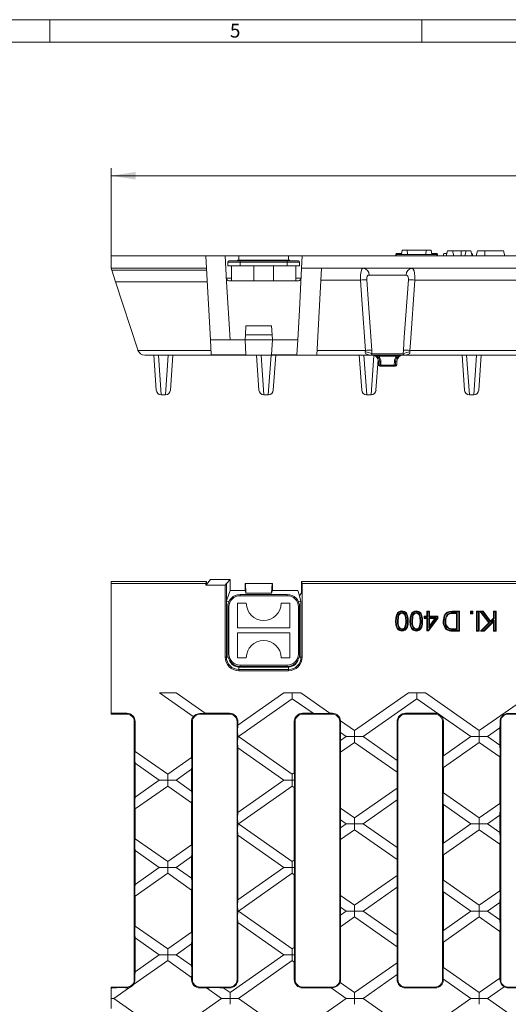
# Model space of a CAD drawing. Units: millimetres. Extents: x 21 to 1239, y 21 to 870.
# Drawn here: x 618 to 815, y 473 to 870 of the extents above; entities that cross this region are included whole.
import ezdxf

# ---------------------------------------------------------------- set-up
doc = ezdxf.new("R2010")
doc.units = ezdxf.units.MM
doc.header["$LTSCALE"] = 3
doc.styles.add('SLDTEXTSTYLE0', font='TXT', dxfattribs={"width": 0.75})
doc.styles.add('SLDTEXTSTYLE1', font='TXT', dxfattribs={"width": 0.605})
doc.dimstyles.new('SLDDIMSTYLE0', dxfattribs={"dimtxt": 10.5, "dimasz": 9.906, "dimexe": 0, "dimexo": 0.0625, "dimgap": 2.625, "dimtad": 1, "dimdec": 1, "dimrnd": 1e-09, "dimzin": 12, "dimdsep": 46, "dimtxsty": 'SLDTEXTSTYLE1', "dimsah": 1, "dimcen": 0.09, "dimadec": 0, "dimazin": 3, "dimtfac": 1, "dimtdec": 1, "dimtofl": 0, "dimtmove": 0, "dimatfit": 3, "dimfxl": 1, "dimfrac": 2, "dimtolj": 1, "dimtzin": 12, "dimarcsym": 0})

# ---------------------------------------------------------------- blocks, each defined once
blk = doc.blocks.new('_D')
at = {"color": 7, "linetype": 'Continuous', "lineweight": 0}
for p, q in [((654.74, 774.79), (654.74, 810.09)), ((1152.74, 774.79), (1152.74, 810.09)), ((654.74, 807.09), (1152.74, 807.09))]:
    blk.add_line(p, q, dxfattribs=at)
for points in [[(654.74, 807.09), (664.64, 805.57), (664.64, 808.62)], [(1152.74, 807.09), (1142.83, 808.62), (1142.83, 805.57)]]:
    blk.add_solid(points, dxfattribs=at)
at = {"color": 7, "linetype": 'Continuous', "lineweight": 0, "insert": (886.59, 820.63), "char_height": 10.5, "attachment_point": 1, "style": 'SLDTEXTSTYLE1'}
blk.add_mtext('"500"', dxfattribs=at)

msp = doc.modelspace()

# ---------------------------------------------------------------- linework, layer by layer
at = {"color": 7, "linetype": 'Continuous', "lineweight": 0}
for p, q in [((1239, 870), (21, 870)), ((630, 870), (630, 861)), ((780, 861), (780, 870)), ((1230, 861), (30, 861))]:
    msp.add_line(p, q, dxfattribs=at)
at = {"color": 7, "linetype": 'Continuous', "lineweight": 15}
for p, q in [((692.97, 774.79), (654.74, 774.79)), ((654.74, 769.79), (654.74, 774.79)), ((700.71, 774.79), (692.97, 774.79)), ((692.97, 774.79), (693.23, 769.79)), ((701.27, 764.27), (700.71, 774.79)), ((706.24, 774.79), (700.71, 774.79)), ((706.24, 774.79), (726.24, 774.79)), ((731.76, 774.79), (726.24, 774.79)), ((731.5, 769.79), (731.76, 774.79)), ((902.99, 774.79), (731.76, 774.79)), ((769.71, 775.79), (769.44, 774.79)), ((772, 775.79), (769.71, 775.79)), ((769.79, 775.29), (769.74, 774.79)), ((769.79, 775.29), (786.09, 775.29)), ((772.03, 777.09), (771.84, 775.29)), ((772.03, 777.09), (774.09, 777.09)), ((774.09, 777.09), (774.24, 775.29)), ((781.79, 777.09), (774.09, 777.09)), ((781.79, 777.09), (781.63, 775.29)), ((781.79, 777.09), (783.85, 777.09)), ((783.85, 777.09), (784.04, 775.29)), ((786.28, 775.79), (783.98, 775.79)), ((786.09, 775.29), (786.14, 774.79)), ((786.28, 775.79), (786.55, 774.79)), ((790.05, 775.79), (788.89, 775.79)), ((790.42, 776.79), (789.89, 774.79)), ((790.16, 775.79), (790.05, 775.79)), ((792.35, 776.79), (790.42, 776.79)), ((792.35, 776.79), (792.89, 774.79)), ((795.89, 776.79), (792.35, 776.79)), ((797.92, 776.79), (795.89, 776.79)), ((797.92, 776.79), (797.39, 774.79)), ((799.85, 776.79), (797.92, 776.79)), ((799.85, 776.79), (800.39, 774.79)), ((800.38, 775.79), (800.12, 775.79)), ((800.38, 775.79), (800.65, 774.79)), ((802.42, 776.79), (801.89, 774.79)), ((802.42, 776.79), (805.39, 776.79)), ((812.95, 776.79), (805.39, 776.79)), ((812.95, 776.79), (813.49, 774.79)), ((701.74, 772.29), (701.74, 770.79)), ((701.74, 770.79), (706.74, 770.79)), ((706.74, 772.79), (702.24, 772.79)), ((703.24, 770.79), (703.24, 764.79)), ((705.74, 772.79), (705.74, 773.09)), ((709.24, 773.09), (705.74, 773.09)), ((725.74, 772.79), (706.74, 772.79)), ((706.74, 770.79), (725.74, 770.79)), ((709.24, 772.79), (709.24, 773.09)), ((723.24, 773.09), (709.24, 773.09)), ((712.24, 770.79), (712.24, 764.79)), ((720.24, 770.79), (720.24, 764.79)), ((723.24, 772.79), (723.24, 773.09)), ((726.74, 773.09), (723.24, 773.09)), ((730.24, 772.79), (725.74, 772.79)), ((725.74, 770.79), (730.74, 770.79)), ((726.74, 772.79), (726.74, 773.09)), ((729.24, 770.79), (729.24, 764.79)), ((730.74, 772.29), (730.74, 770.79)), ((693.23, 769.79), (654.74, 769.79)), ((654.74, 769.79), (654.98, 769.05)), ((656.52, 764.32), (654.98, 769.05)), ((693.23, 769.79), (693.23, 769.73)), ((694.74, 740.99), (693.23, 769.73)), ((730.62, 752.95), (731.5, 769.79)), ((1075.98, 769.79), (731.5, 769.79)), ((739.5, 769.79), (737.67, 734.82)), ((656.52, 764.32), (665.44, 736.87)), ((702.74, 740.99), (701.27, 764.27)), ((712.16, 764.79), (702.19, 764.79)), ((712.16, 764.79), (712.24, 764.79)), ((712.24, 764.79), (720.24, 764.79)), ((720.24, 764.79), (720.32, 764.79)), ((730.29, 764.79), (720.32, 764.79)), ((729.99, 740.99), (730.62, 752.95)), ((708.84, 742.99), (709.03, 746.63)), ((709.03, 746.63), (719.44, 746.63)), ((719.63, 742.99), (719.44, 746.63)), ((708.74, 740.99), (708.84, 742.99)), ((708.84, 742.99), (719.63, 742.99)), ((719.74, 740.99), (719.63, 742.99)), ((702.74, 740.99), (694.74, 740.99)), ((695.06, 734.85), (694.74, 740.99)), ((708.74, 740.99), (702.74, 740.99)), ((708.74, 740.98), (708.74, 740.99)), ((708.74, 740.99), (719.74, 740.99)), ((709.06, 734.85), (708.74, 740.98)), ((719.42, 734.85), (719.74, 740.98)), ((719.74, 740.98), (719.74, 740.99)), ((729.99, 740.99), (719.74, 740.99)), ((729.67, 734.85), (729.99, 740.99)), ((668.29, 734.79), (695.06, 734.79)), ((671.89, 734.79), (672.88, 720.65)), ((679.63, 734.79), (678.64, 720.65)), ((709.06, 734.85), (695.06, 734.85)), ((695.06, 734.85), (695.06, 734.79)), ((695.06, 734.79), (737.66, 734.79)), ((714.33, 720.65), (713.34, 734.79)), ((719.42, 734.85), (729.67, 734.85)), ((721.08, 734.79), (720.09, 720.65)), ((729.67, 734.82), (729.67, 734.85)), ((729.67, 734.82), (737.67, 734.82)), ((737.66, 734.79), (737.67, 734.82)), ((737.66, 734.79), (759.7, 734.79)), ((754.79, 734.79), (755.78, 720.65)), ((772.78, 734.79), (759.7, 734.79)), ((772.78, 734.79), (1034.7, 734.79)), ((796.24, 734.79), (797.23, 720.65)), ((803.98, 734.79), (802.99, 720.65)), ((762.41, 733.03), (761.54, 720.65)), ((762.52, 732.38), (762.57, 730.78)), ((769.91, 730.78), (769.96, 732.38)), ((763.55, 730.29), (763.07, 730.29)), ((768.93, 730.29), (763.55, 730.29)), ((769.41, 730.29), (768.93, 730.29)), ((674.88, 718.79), (676.65, 718.79)), ((716.33, 718.79), (718.1, 718.79)), ((757.78, 718.79), (759.55, 718.79)), ((799.23, 718.79), (801, 718.79)), ((693.23, 643.53), (654.74, 643.53)), ((654.74, 643.53), (654.74, 642.65)), ((692.97, 642.65), (693.23, 643.53)), ((694.74, 644.28), (693.23, 642.33)), ((693.23, 643.53), (693.23, 642.33)), ((702.74, 644.28), (694.74, 644.28)), ((702.74, 644.28), (701.27, 642.7)), ((702.74, 639.83), (702.74, 644.28)), ((1075.98, 643.53), (731.5, 643.53)), ((731.5, 643.53), (731.76, 642.65)), ((731.5, 638.89), (731.5, 643.53)), ((654.74, 642.65), (654.74, 590.38)), ((692.97, 642.65), (654.74, 642.65)), ((692.97, 641.98), (692.97, 642.65)), ((693.23, 642.33), (692.97, 641.98)), ((700.71, 641.98), (692.97, 641.98)), ((701.27, 642.7), (700.71, 641.98)), ((700.71, 613.08), (700.71, 641.98)), ((702.74, 639.83), (701.27, 635.66)), ((708.74, 639.83), (702.74, 639.83)), ((708.74, 642.66), (708.74, 642.67)), ((708.74, 642.67), (708.84, 642.67)), ((708.74, 642.66), (708.74, 639.83)), ((709.03, 638.82), (708.74, 639.83)), ((708.84, 642.67), (719.63, 642.67)), ((708.84, 642.67), (709.03, 638.82)), ((719.63, 642.67), (719.44, 638.82)), ((719.74, 639.83), (719.44, 638.82)), ((719.74, 642.67), (719.63, 642.67)), ((719.74, 642.66), (719.74, 642.67)), ((719.74, 642.66), (719.74, 639.83)), ((729.99, 639.83), (719.74, 639.83)), ((729.99, 639.83), (730.62, 637.69)), ((902.99, 642.65), (731.76, 642.65)), ((731.76, 613.08), (731.76, 642.65)), ((701.19, 635.4), (701.27, 635.66)), ((702.29, 635.57), (702.19, 635.57)), ((725.74, 638.28), (706.74, 638.28)), ((709.03, 638.82), (719.44, 638.82)), ((730.29, 635.57), (730.19, 635.57)), ((730.62, 637.69), (731.5, 638.89)), ((730.62, 637.69), (731.29, 635.4)), ((701.74, 633.28), (701.74, 614.28)), ((705.74, 634.78), (709.24, 634.78)), ((705.74, 624.78), (705.74, 634.78)), ((723.24, 634.78), (726.74, 634.78)), ((726.74, 634.78), (726.74, 624.78)), ((730.74, 614.28), (730.74, 633.28)), ((782.3, 631.27), (782.03, 631.53)), ((782.03, 629.59), (782.03, 631.53)), ((782.03, 631.53), (783.06, 631.53)), ((782.3, 629.32), (782.3, 631.27)), ((782.3, 631.27), (782.79, 631.27)), ((782.79, 631.27), (783.06, 631.53)), ((782.79, 631.27), (782.79, 629.32)), ((783.06, 631.53), (783.06, 629.59)), ((792.32, 631.53), (795.19, 631.53)), ((792.32, 631.27), (794.92, 631.27)), ((794.92, 631.27), (795.19, 631.53)), ((794.92, 631.27), (794.92, 623.8)), ((795.19, 631.53), (795.19, 623.53)), ((799.89, 631.27), (799.62, 631.53)), ((799.62, 631.53), (800.65, 631.53)), ((799.62, 630.51), (799.62, 631.53)), ((799.89, 631.27), (800.38, 631.27)), ((799.89, 630.78), (799.89, 631.27)), ((800.38, 631.27), (800.65, 631.53)), ((800.38, 631.27), (800.38, 630.78)), ((800.65, 631.53), (800.65, 630.51)), ((802.36, 631.27), (802.1, 631.53)), ((802.1, 631.53), (803.12, 631.53)), ((802.1, 623.53), (802.1, 631.53)), ((802.36, 631.27), (802.85, 631.27)), ((802.36, 623.8), (802.36, 631.27)), ((802.85, 631.27), (803.12, 631.53)), ((802.85, 631.27), (802.85, 623.8)), ((803.12, 631.53), (803.12, 623.53)), ((803.98, 631.27), (803.44, 631.53)), ((803.44, 631.53), (804.83, 631.53)), ((806.99, 626.88), (803.44, 631.53)), ((803.98, 631.27), (804.69, 631.27)), ((807.34, 626.85), (803.98, 631.27)), ((804.69, 631.27), (804.83, 631.53)), ((804.69, 631.27), (807.67, 627.18)), ((804.83, 631.53), (807.7, 627.59)), ((809.15, 631.27), (808.88, 631.53)), ((808.88, 631.53), (810.01, 631.53)), ((808.88, 628.76), (808.88, 631.53)), ((809.15, 628.65), (809.15, 631.27)), ((809.15, 631.27), (809.74, 631.27)), ((809.74, 631.27), (810.01, 631.53)), ((809.74, 631.27), (809.74, 623.8)), ((810.01, 631.53), (810.01, 623.53)), ((772, 630.98), (772, 630.71)), ((773.81, 627.58), (773.54, 627.59)), ((777.79, 630.98), (777.79, 630.71)), ((779.59, 627.58), (779.33, 627.59)), ((781.28, 629.32), (781.01, 629.59)), ((781.01, 629.59), (782.03, 629.59)), ((781.01, 628.56), (781.01, 629.59)), ((781.28, 628.83), (781.01, 628.56)), ((782.03, 628.56), (781.01, 628.56)), ((781.28, 628.83), (781.28, 629.32)), ((781.28, 629.32), (782.3, 629.32)), ((782.3, 628.83), (781.28, 628.83)), ((782.3, 629.32), (782.03, 629.59)), ((782.3, 628.83), (782.03, 628.56)), ((782.03, 623.64), (782.03, 628.56)), ((782.3, 623.9), (782.3, 628.83)), ((786.28, 628.65), (782.62, 623.9)), ((786.55, 628.56), (782.75, 623.64)), ((782.79, 629.32), (783.06, 629.59)), ((782.79, 629.32), (786.28, 629.32)), ((782.79, 628.83), (782.79, 624.89)), ((782.79, 624.89), (785.83, 628.83)), ((785.83, 628.83), (782.79, 628.83)), ((782.79, 628.83), (783.06, 628.56)), ((783.06, 629.59), (786.55, 629.59)), ((785.28, 628.56), (783.06, 628.56)), ((783.06, 628.56), (783.06, 625.68)), ((783.06, 625.68), (785.28, 628.56)), ((785.83, 628.83), (785.28, 628.56)), ((786.28, 629.32), (786.55, 629.59)), ((786.28, 629.32), (786.28, 628.65)), ((786.28, 628.65), (786.55, 628.56)), ((786.55, 629.59), (786.55, 628.56)), ((789.48, 627.47), (789.75, 627.47)), ((790.33, 630.23), (790.52, 630.05)), ((794.33, 630.88), (792.41, 630.88)), ((794.06, 630.61), (792.41, 630.61)), ((794.33, 630.88), (794.06, 630.61)), ((794.06, 624.46), (794.06, 630.61)), ((794.33, 624.19), (794.33, 630.88)), ((799.89, 630.78), (799.62, 630.51)), ((800.65, 630.51), (799.62, 630.51)), ((800.38, 630.78), (799.89, 630.78)), ((800.38, 630.78), (800.65, 630.51)), ((809.15, 627.87), (805.08, 623.8)), ((808.88, 627.22), (805.19, 623.53)), ((807.67, 627.18), (809.15, 628.65)), ((807.67, 627.18), (807.7, 627.59)), ((807.7, 627.59), (808.88, 628.76)), ((809.15, 628.65), (808.88, 628.76)), ((809.15, 627.87), (808.88, 627.22)), ((808.88, 623.53), (808.88, 627.22)), ((809.15, 623.8), (809.15, 627.87)), ((726.74, 624.78), (705.74, 624.78)), ((772.01, 624.19), (772.01, 624.46)), ((773.3, 624.85), (773.08, 625.01)), ((777.8, 624.19), (777.8, 624.46)), ((779.08, 624.85), (778.86, 625.01)), ((782.3, 623.9), (782.03, 623.64)), ((782.75, 623.64), (782.03, 623.64)), ((782.62, 623.9), (782.3, 623.9)), ((782.62, 623.9), (782.75, 623.64)), ((782.79, 624.89), (783.06, 625.68)), ((791.02, 624.37), (791.12, 624.62)), ((792.44, 624.46), (794.06, 624.46)), ((792.44, 624.19), (794.33, 624.19)), ((794.92, 623.8), (792.45, 623.8)), ((795.19, 623.53), (792.45, 623.53)), ((794.33, 624.19), (794.06, 624.46)), ((794.92, 623.8), (795.19, 623.53)), ((802.36, 623.8), (802.1, 623.53)), ((803.12, 623.53), (802.1, 623.53)), ((802.85, 623.8), (802.36, 623.8)), ((802.85, 623.8), (803.12, 623.53)), ((803.65, 623.53), (806.99, 626.88)), ((804.29, 623.8), (803.65, 623.53)), ((805.19, 623.53), (803.65, 623.53)), ((804.29, 623.8), (807.34, 626.85)), ((805.08, 623.8), (804.29, 623.8)), ((805.08, 623.8), (805.19, 623.53)), ((807.34, 626.85), (806.99, 626.88)), ((809.15, 623.8), (808.88, 623.53)), ((810.01, 623.53), (808.88, 623.53)), ((809.74, 623.8), (809.15, 623.8)), ((809.74, 623.8), (810.01, 623.53)), ((705.74, 612.78), (705.74, 622.78)), ((705.74, 622.78), (726.74, 622.78)), ((726.74, 622.78), (726.74, 612.78)), ((709.24, 612.78), (705.74, 612.78)), ((726.74, 612.78), (723.24, 612.78)), ((706.24, 607.56), (726.24, 607.56)), ((706.74, 609.28), (725.74, 609.28)), ((687.82, 589.06), (674.22, 598.58)), ((674.22, 598.58), (680.97, 598.58)), ((680.97, 598.58), (692.68, 590.38)), ((705.84, 585.63), (724.34, 598.58)), ((727.79, 596.27), (706.03, 581.03)), ((724.34, 598.58), (731.24, 598.58)), ((727.79, 596.27), (727.79, 598.58)), ((736.2, 590.38), (727.79, 596.27)), ((731.24, 598.58), (742.95, 590.38)), ((752.93, 583.4), (774.61, 598.58)), ((778.06, 596.27), (756.3, 581.03)), ((774.61, 598.58), (781.51, 598.58)), ((778.06, 596.27), (778.06, 598.58)), ((799.82, 581.03), (778.06, 596.27)), ((781.51, 598.58), (803.2, 583.4)), ((803.2, 583.4), (824.88, 598.58)), ((661.04, 590.38), (654.74, 590.38)), ((654.74, 590.03), (654.74, 590.38)), ((661.04, 590.03), (654.74, 590.03)), ((702.49, 590.03), (690.49, 590.03)), ((702.49, 590.38), (692.68, 590.38)), ((736.2, 590.38), (731.94, 590.38)), ((743.94, 590.03), (731.94, 590.03)), ((743.94, 590.38), (742.95, 590.38)), ((785.39, 590.38), (773.39, 590.38)), ((785.39, 590.03), (773.39, 590.03)), ((826.84, 590.03), (814.84, 590.03)), ((664.04, 483.03), (664.04, 587.03)), ((664.39, 574.99), (664.39, 587.03)), ((687.14, 587.03), (687.14, 572.53)), ((687.49, 587.03), (687.49, 483.03)), ((705.49, 483.03), (705.49, 587.03)), ((705.84, 585.63), (705.84, 587.03)), ((728.59, 587.03), (728.59, 566.36)), ((728.94, 587.03), (728.94, 483.03)), ((746.94, 483.03), (746.94, 587.03)), ((747.25, 587.03), (747.27, 587.36)), ((747.27, 587.36), (752.93, 583.4)), ((770.04, 587.03), (770.04, 571.42)), ((770.39, 587.03), (770.39, 483.03)), ((788.39, 483.03), (788.39, 587.03)), ((788.74, 573.27), (788.74, 587.03)), ((811.49, 584.48), (806.57, 581.03)), ((811.49, 584.48), (811.49, 577.59)), ((811.84, 587.03), (811.84, 483.03)), ((705.81, 581.03), (706.03, 581.03)), ((706.03, 581.03), (727.79, 565.8)), ((749.55, 581.03), (747.29, 582.62)), ((747.29, 579.45), (747.29, 582.62)), ((747.29, 579.45), (749.55, 581.03)), ((752.93, 581.03), (749.55, 581.03)), ((752.93, 583.4), (752.93, 581.03)), ((752.93, 578.67), (752.93, 581.03)), ((752.93, 581.03), (756.3, 581.03)), ((756.3, 581.03), (770.04, 571.42)), ((788.74, 573.27), (799.82, 581.03)), ((803.2, 581.03), (799.82, 581.03)), ((803.2, 583.4), (803.2, 581.03)), ((803.2, 578.67), (803.2, 581.03)), ((803.2, 581.03), (806.57, 581.03)), ((806.57, 581.03), (811.49, 577.59)), ((705.84, 550.43), (705.84, 576.44)), ((724.41, 563.43), (705.84, 576.44)), ((752.93, 578.67), (747.29, 574.72)), ((770.04, 566.69), (752.93, 578.67)), ((803.2, 578.67), (788.74, 568.55)), ((811.49, 572.86), (803.2, 578.67)), ((664.39, 574.99), (677.52, 565.8)), ((677.52, 565.8), (687.14, 572.53)), ((747.29, 552.15), (747.29, 574.72)), ((811.49, 572.86), (811.49, 554)), ((664.39, 556.6), (664.39, 570.26)), ((674.14, 563.43), (664.39, 570.26)), ((687.14, 567.8), (680.9, 563.43)), ((687.14, 567.8), (687.14, 559.06)), ((788.74, 558.32), (788.74, 568.55)), ((677.52, 563.43), (677.52, 565.8)), ((727.79, 565.8), (728.59, 566.36)), ((727.79, 565.8), (727.79, 563.43)), ((770.04, 566.69), (770.04, 560.18)), ((664.39, 556.6), (674.14, 563.43)), ((677.52, 561.07), (664.39, 551.88)), ((674.14, 563.43), (677.52, 563.43)), ((677.52, 563.43), (677.52, 561.07)), ((680.9, 563.43), (677.52, 563.43)), ((687.14, 554.33), (677.52, 561.07)), ((680.9, 563.43), (687.14, 559.06)), ((705.84, 550.43), (724.41, 563.43)), ((727.79, 561.07), (706.03, 545.83)), ((727.79, 563.43), (724.41, 563.43)), ((727.79, 561.07), (727.79, 563.43)), ((727.79, 563.43), (728.69, 563.43)), ((728.59, 560.51), (727.79, 561.07)), ((728.59, 560.51), (728.59, 531.16)), ((752.93, 548.2), (770.04, 560.18)), ((788.74, 558.32), (803.2, 548.2)), ((664.39, 539.79), (664.39, 551.88)), ((687.14, 554.33), (687.14, 537.33)), ((747.29, 552.15), (752.93, 548.2)), ((770.04, 555.45), (756.3, 545.83)), ((770.04, 555.45), (770.04, 536.22)), ((788.74, 538.07), (788.74, 553.59)), ((799.82, 545.83), (788.74, 553.59)), ((803.2, 548.2), (811.49, 554)), ((752.93, 548.2), (752.93, 545.83)), ((803.2, 548.2), (803.2, 545.83)), ((811.49, 549.28), (806.57, 545.83)), ((811.49, 549.28), (811.49, 542.39)), ((706.03, 545.83), (705.81, 545.83)), ((706.03, 545.83), (727.79, 530.6)), ((749.55, 545.83), (747.29, 547.42)), ((747.29, 544.25), (747.29, 547.42)), ((747.29, 544.25), (749.55, 545.83)), ((752.93, 545.83), (749.55, 545.83)), ((752.93, 545.83), (756.3, 545.83)), ((752.93, 543.47), (752.93, 545.83)), ((756.3, 545.83), (770.04, 536.22)), ((788.74, 538.07), (799.82, 545.83)), ((803.2, 545.83), (799.82, 545.83)), ((803.2, 543.47), (803.2, 545.83)), ((803.2, 545.83), (806.57, 545.83)), ((806.57, 545.83), (811.49, 542.39)), ((724.41, 528.23), (705.84, 541.24)), ((705.84, 515.23), (705.84, 541.24)), ((752.93, 543.47), (747.29, 539.52)), ((770.04, 531.49), (752.93, 543.47)), ((803.2, 543.47), (788.74, 533.35)), ((811.49, 537.66), (803.2, 543.47)), ((664.39, 539.79), (677.52, 530.6)), ((677.52, 530.6), (687.14, 537.33)), ((747.29, 516.95), (747.29, 539.52)), ((811.49, 537.66), (811.49, 518.8)), ((674.14, 528.23), (664.39, 535.06)), ((664.39, 521.4), (664.39, 535.06)), ((687.14, 532.6), (680.9, 528.23)), ((687.14, 532.6), (687.14, 523.86)), ((788.74, 523.12), (788.74, 533.35)), ((664.39, 521.4), (674.14, 528.23)), ((677.52, 528.23), (674.14, 528.23)), ((677.52, 530.6), (677.52, 528.23)), ((677.52, 528.23), (680.9, 528.23)), ((677.52, 525.87), (677.52, 528.23)), ((680.9, 528.23), (687.14, 523.86)), ((705.84, 515.23), (724.41, 528.23)), ((724.41, 528.23), (727.79, 528.23)), ((727.79, 530.6), (728.59, 531.16)), ((727.79, 528.23), (727.79, 530.6)), ((727.79, 528.23), (727.79, 525.87)), ((728.69, 528.23), (727.79, 528.23)), ((770.04, 531.49), (770.04, 524.98)), ((677.52, 525.87), (664.39, 516.68)), ((687.14, 519.13), (677.52, 525.87)), ((727.79, 525.87), (706.03, 510.63)), ((728.59, 525.31), (727.79, 525.87)), ((728.59, 525.31), (728.59, 495.96)), ((752.93, 513), (770.04, 524.98)), ((770.04, 520.25), (756.3, 510.63)), ((770.04, 520.25), (770.04, 501.02)), ((788.74, 523.12), (803.2, 513)), ((664.39, 504.59), (664.39, 516.68)), ((687.14, 519.13), (687.14, 502.13)), ((747.29, 516.95), (752.93, 513)), ((799.82, 510.63), (788.74, 518.39)), ((788.74, 502.87), (788.74, 518.39)), ((803.2, 513), (811.49, 518.8)), ((749.55, 510.63), (747.29, 512.22)), ((747.29, 509.05), (747.29, 512.22)), ((752.93, 510.63), (752.93, 513)), ((803.2, 513), (803.2, 510.63)), ((811.49, 514.08), (806.57, 510.63)), ((811.49, 514.08), (811.49, 507.19)), ((705.81, 510.63), (706.03, 510.63)), ((706.03, 510.63), (727.79, 495.4)), ((747.29, 509.05), (749.55, 510.63)), ((752.93, 508.27), (747.29, 504.32)), ((749.55, 510.63), (752.93, 510.63)), ((756.3, 510.63), (752.93, 510.63)), ((752.93, 510.63), (752.93, 508.27)), ((770.04, 496.29), (752.93, 508.27)), ((756.3, 510.63), (770.04, 501.02)), ((788.74, 502.87), (799.82, 510.63)), ((803.2, 508.27), (788.74, 498.15)), ((803.2, 510.63), (799.82, 510.63)), ((803.2, 510.63), (806.57, 510.63)), ((803.2, 508.27), (803.2, 510.63)), ((811.49, 502.46), (803.2, 508.27)), ((806.57, 510.63), (811.49, 507.19)), ((664.39, 504.59), (677.52, 495.4)), ((724.41, 493.03), (705.84, 506.04)), ((705.84, 483.03), (705.84, 506.04)), ((747.29, 483.03), (747.29, 504.32)), ((677.52, 495.4), (687.14, 502.13)), ((811.49, 502.46), (811.49, 483.6)), ((674.14, 493.03), (664.39, 499.86)), ((664.39, 486.2), (664.39, 499.86)), ((687.14, 497.4), (680.9, 493.03)), ((687.14, 497.4), (687.14, 488.66)), ((770.04, 496.29), (770.04, 489.78)), ((788.74, 487.92), (788.74, 498.15)), ((664.39, 486.2), (674.14, 493.03)), ((677.52, 493.03), (674.14, 493.03)), ((677.52, 495.4), (677.52, 493.03)), ((677.52, 490.67), (677.52, 493.03)), ((677.52, 493.03), (680.9, 493.03)), ((680.9, 493.03), (687.14, 488.66)), ((702.66, 477.8), (724.41, 493.03)), ((727.79, 493.03), (724.41, 493.03)), ((727.79, 495.4), (728.59, 495.96)), ((727.79, 495.4), (727.79, 493.03)), ((727.79, 490.67), (727.79, 493.03)), ((727.79, 493.03), (728.69, 493.03)), ((677.52, 490.67), (663.69, 480.99)), ((687.14, 483.93), (677.52, 490.67)), ((727.79, 490.67), (706.03, 475.43)), ((728.59, 490.11), (727.79, 490.67)), ((728.59, 490.11), (728.59, 483.03)), ((752.93, 477.8), (770.04, 489.78)), ((770.04, 485.05), (756.3, 475.43)), ((770.04, 485.05), (770.04, 483.03)), ((788.74, 487.92), (803.2, 477.8)), ((687.14, 483.93), (687.14, 483.03)), ((747.09, 481.89), (752.93, 477.8)), ((788.74, 483.03), (788.74, 483.19)), ((799.82, 475.43), (788.74, 483.19)), ((803.2, 477.8), (811.49, 483.6)), ((654.74, 480.03), (661.04, 480.03)), ((654.74, 479.68), (654.74, 480.03)), ((654.74, 479.68), (655.08, 479.68)), ((654.74, 479.45), (655.08, 479.68)), ((654.74, 479.68), (654.74, 479.45)), ((654.74, 475.43), (654.74, 479.45)), ((662.06, 479.84), (655.76, 475.43)), ((690.49, 480.03), (702.49, 480.03)), ((690.49, 479.68), (693.21, 479.68)), ((699.28, 475.43), (693.21, 479.68)), ((699.96, 479.68), (702.66, 477.8)), ((699.96, 479.68), (702.49, 479.68)), ((702.66, 477.8), (702.66, 475.43)), ((731.94, 480.03), (743.94, 480.03)), ((731.94, 479.68), (743.48, 479.68)), ((749.55, 475.43), (743.48, 479.68)), ((752.93, 477.8), (752.93, 475.43)), ((773.39, 480.03), (785.39, 480.03)), ((773.39, 479.68), (785.39, 479.68)), ((803.2, 475.43), (803.2, 477.8)), ((813.23, 480.1), (806.57, 475.43)), ((814.84, 480.03), (826.84, 480.03)), ((814.84, 479.68), (826.84, 479.68)), ((654.74, 475.43), (655.76, 475.43)), ((654.74, 471.42), (654.74, 475.43)), ((655.76, 475.43), (677.52, 460.2)), ((677.52, 460.2), (699.28, 475.43)), ((702.66, 475.43), (699.28, 475.43)), ((702.66, 475.43), (706.03, 475.43)), ((702.66, 473.07), (702.66, 475.43)), ((706.03, 475.43), (727.79, 460.2)), ((727.79, 460.2), (749.55, 475.43)), ((752.93, 475.43), (749.55, 475.43)), ((752.93, 475.43), (756.3, 475.43)), ((752.93, 473.07), (752.93, 475.43)), ((756.3, 475.43), (777.8, 460.38)), ((778.33, 460.38), (799.82, 475.43)), ((799.82, 475.43), (803.2, 475.43)), ((806.57, 475.43), (803.2, 475.43)), ((803.2, 475.43), (803.2, 473.07)), ((806.57, 475.43), (828.33, 460.2))]:
    msp.add_line(p, q, dxfattribs=at)
at = {"color": 8, "linetype": 'Continuous', "lineweight": 0}
for p, q in [((706.24, 773.09), (706.24, 774.79)), ((726.24, 774.79), (726.24, 773.09)), ((795.89, 776.79), (795.89, 774.79)), ((805.39, 776.79), (805.39, 774.79)), ((701.74, 772.29), (706.74, 772.29)), ((706.74, 772.79), (706.74, 772.29)), ((706.74, 772.29), (725.74, 772.29)), ((706.74, 772.29), (706.74, 770.79)), ((725.74, 772.79), (725.74, 772.29)), ((725.74, 772.29), (725.74, 770.79)), ((725.74, 772.29), (730.74, 772.29)), ((654.98, 769.05), (693.27, 769.05)), ((773.75, 767.06), (758.72, 767.06)), ((693.52, 764.32), (656.52, 764.32)), ((703.24, 765.74), (701.19, 765.74)), ((731.29, 765.74), (729.24, 765.74)), ((755.25, 765.06), (739.25, 765.06)), ((1030.25, 765.06), (777.23, 765.06)), ((694.96, 736.69), (665.5, 736.69)), ((673.76, 734.79), (674.88, 718.79)), ((676.65, 718.79), (677.77, 734.79)), ((715.21, 734.79), (716.33, 718.79)), ((718.1, 718.79), (719.21, 734.79)), ((757.26, 736.69), (737.76, 736.69)), ((756.66, 734.79), (757.78, 718.79)), ((759.55, 718.79), (760.66, 734.69)), ((759.9, 736.79), (759.92, 735.25)), ((759.92, 735.25), (772.55, 735.25)), ((762.64, 734.31), (762.64, 734.79)), ((769.83, 734.31), (769.83, 734.79)), ((772.55, 735.25), (772.58, 736.79)), ((1032.26, 736.69), (775.22, 736.69)), ((798.11, 734.79), (799.23, 718.79)), ((801, 718.79), (802.12, 734.79)), ((763.09, 732.38), (762.52, 732.38)), ((762.57, 730.78), (763.12, 730.78)), ((769.83, 734.31), (762.64, 734.31)), ((763.52, 732.38), (763.55, 730.78)), ((763.55, 730.78), (768.93, 730.78)), ((763.55, 730.29), (763.55, 730.78)), ((768.93, 730.78), (768.96, 732.38)), ((768.93, 730.29), (768.93, 730.78)), ((769.36, 730.78), (769.91, 730.78)), ((769.96, 732.38), (769.38, 732.38)), ((701.27, 642.7), (701.27, 635.66)), ((701.19, 613.08), (701.19, 635.4)), ((702.19, 635.57), (702.19, 635.35)), ((706.74, 638.28), (706.74, 637.78)), ((706.74, 637.78), (725.74, 637.78)), ((725.74, 638.28), (725.74, 637.78)), ((730.29, 635.35), (730.29, 635.57)), ((731.29, 635.4), (731.29, 613.08)), ((702.24, 633.28), (701.74, 633.28)), ((702.24, 614.28), (702.24, 633.28)), ((730.24, 633.28), (730.24, 614.28)), ((730.74, 633.28), (730.24, 633.28)), ((770.2, 627.59), (770.46, 627.59)), ((775.98, 627.59), (776.25, 627.59)), ((792.41, 630.88), (792.41, 630.61)), ((792.44, 624.19), (792.44, 624.46)), ((792.45, 623.8), (792.45, 623.53)), ((700.71, 613.08), (701.19, 613.08)), ((701.88, 613.08), (701.19, 613.08)), ((702.24, 614.28), (701.74, 614.28)), ((730.74, 614.28), (730.24, 614.28)), ((730.59, 613.08), (731.29, 613.08)), ((731.29, 613.08), (731.76, 613.08)), ((706.24, 609.03), (706.24, 608.03)), ((706.24, 609.03), (726.24, 609.03)), ((706.24, 608.03), (706.24, 607.56)), ((726.24, 608.03), (706.24, 608.03)), ((725.74, 609.78), (706.74, 609.78)), ((706.74, 609.78), (706.74, 609.28)), ((725.74, 609.78), (725.74, 609.28)), ((726.24, 609.03), (726.24, 608.03)), ((726.24, 607.56), (726.24, 608.03)), ((661.04, 590.03), (661.04, 590.38)), ((690.49, 590.03), (690.49, 590.29)), ((702.49, 590.03), (702.49, 590.38)), ((731.94, 590.03), (731.94, 590.38)), ((743.94, 590.03), (743.94, 590.38)), ((773.39, 590.03), (773.39, 590.38)), ((785.39, 590.03), (785.39, 590.38)), ((814.84, 590.03), (814.84, 590.29)), ((664.04, 587.03), (664.39, 587.03)), ((687.49, 587.03), (687.14, 587.03)), ((705.49, 587.03), (705.84, 587.03)), ((728.94, 587.03), (728.59, 587.03)), ((746.94, 587.03), (747.25, 587.03)), ((770.39, 587.03), (770.04, 587.03)), ((788.39, 587.03), (788.74, 587.03)), ((811.84, 587.03), (811.59, 587.03)), ((664.04, 483.03), (664.29, 483.03)), ((687.49, 483.03), (687.14, 483.03)), ((705.49, 483.03), (705.84, 483.03)), ((728.94, 483.03), (728.59, 483.03)), ((746.94, 483.03), (747.29, 483.03)), ((770.39, 483.03), (770.04, 483.03)), ((788.39, 483.03), (788.74, 483.03)), ((811.84, 483.03), (811.55, 483.03)), ((661.04, 480.03), (661.04, 479.75)), ((690.49, 480.03), (690.49, 479.68)), ((702.49, 480.03), (702.49, 479.68)), ((731.94, 480.03), (731.94, 479.68)), ((743.94, 480.03), (743.94, 479.73)), ((773.39, 480.03), (773.39, 479.68)), ((785.39, 480.03), (785.39, 479.68)), ((814.84, 480.03), (814.84, 479.68))]:
    msp.add_line(p, q, dxfattribs=at)
at = {"color": 7, "linetype": 'Continuous', "lineweight": 15, "flags": 128}
for points in [[(788.89, 775.79), (788.81, 775.49), (788.73, 775.19), (788.62, 774.79)], [(790.05, 775.79), (790, 775.49), (789.94, 775.19), (789.87, 774.79)], [(769.44, 627.59), (769.51, 628.85), (769.79, 630.07), (770.24, 630.86), (770.73, 631.31), (771.34, 631.56), (772, 631.64)], [(769.71, 627.59), (769.78, 628.85), (770.08, 630.07), (770.48, 630.73), (770.91, 631.1), (771.44, 631.31), (772, 631.37)], [(772, 631.37), (772, 631.45), (772, 631.53), (772, 631.64)], [(775.22, 627.59), (775.29, 628.85), (775.58, 630.07), (776.02, 630.86), (776.51, 631.31), (777.13, 631.56), (777.79, 631.64)], [(775.49, 627.59), (775.56, 628.85), (775.87, 630.07), (776.26, 630.73), (776.7, 631.1), (777.23, 631.31), (777.79, 631.37)], [(777.79, 631.37), (777.79, 631.45), (777.79, 631.53), (777.79, 631.64)], [(788.62, 627.49), (789.03, 629.65), (789.55, 630.49), (790.31, 631.12), (791.15, 631.42), (792.32, 631.53)], [(788.89, 627.49), (789.27, 629.51), (789.73, 630.29), (790.42, 630.88), (791.19, 631.16), (792.32, 631.27)], [(772, 623.53), (770.99, 623.73), (770.44, 624.08), (770.04, 624.6), (769.58, 625.85), (769.44, 627.59)], [(772, 623.8), (771.11, 623.97), (770.63, 624.27), (770.28, 624.72), (769.86, 625.82), (769.71, 627.59)], [(772, 630.98), (771.47, 630.89), (770.98, 630.59), (770.58, 630.09), (770.33, 629.31), (770.2, 627.59)], [(770.2, 627.59), (770.25, 626.44), (770.48, 625.31), (770.77, 624.79), (771.22, 624.4), (771.77, 624.21), (772.01, 624.19)], [(772, 630.71), (771.55, 630.63), (771.15, 630.39), (770.81, 629.95), (770.59, 629.25), (770.46, 627.59)], [(770.46, 627.59), (770.52, 626.44), (770.77, 625.31), (771.03, 624.91), (771.4, 624.61), (771.86, 624.47), (772.01, 624.46)], [(773.81, 627.58), (773.75, 628.81), (773.46, 630.02), (773.14, 630.48), (772.7, 630.82), (772.23, 630.97), (772, 630.98)], [(773.54, 627.59), (773.48, 628.81), (773.27, 629.79), (773.02, 630.22), (772.64, 630.54), (772.27, 630.69), (772, 630.71)], [(774.3, 627.59), (774.23, 626.32), (773.92, 625.11), (773.53, 624.44), (773.09, 624.06), (772.55, 623.86), (772, 623.8)], [(774.57, 627.59), (774.5, 626.33), (774.21, 625.11), (773.77, 624.31), (773.26, 623.86), (772.64, 623.6), (772, 623.53)], [(773.58, 630.7), (773.68, 630.78), (773.79, 630.87)], [(774.3, 627.59), (774.38, 627.59), (774.46, 627.59), (774.57, 627.59)], [(777.79, 623.53), (776.77, 623.73), (776.22, 624.08), (775.82, 624.6), (775.37, 625.85), (775.22, 627.59)], [(777.79, 623.8), (776.89, 623.97), (776.42, 624.27), (776.06, 624.72), (775.65, 625.82), (775.49, 627.59)], [(777.79, 630.98), (777.25, 630.89), (776.77, 630.59), (776.36, 630.09), (776.11, 629.31), (775.98, 627.59)], [(775.98, 627.59), (776.03, 626.44), (776.26, 625.31), (776.56, 624.79), (777, 624.4), (777.55, 624.21), (777.8, 624.19)], [(777.79, 630.71), (777.33, 630.63), (776.94, 630.39), (776.59, 629.95), (776.37, 629.25), (776.25, 627.59)], [(776.25, 627.59), (776.3, 626.44), (776.55, 625.31), (776.81, 624.91), (777.19, 624.61), (777.64, 624.47), (777.8, 624.46)], [(779.59, 627.58), (779.54, 628.81), (779.25, 630.02), (778.93, 630.48), (778.48, 630.82), (778.02, 630.97), (777.79, 630.98)], [(779.33, 627.59), (779.27, 628.81), (779.06, 629.79), (778.8, 630.22), (778.43, 630.54), (778.06, 630.69), (777.79, 630.71)], [(780.08, 627.59), (780.01, 626.32), (779.71, 625.11), (779.31, 624.44), (778.87, 624.06), (778.33, 623.86), (777.79, 623.8)], [(780.35, 627.59), (780.28, 626.33), (780, 625.11), (779.55, 624.31), (779.05, 623.86), (778.42, 623.6), (777.79, 623.53)], [(779.36, 630.7), (779.47, 630.78), (779.57, 630.87)], [(780.08, 627.59), (780.16, 627.59), (780.24, 627.59), (780.35, 627.59)], [(788.89, 627.49), (788.81, 627.49), (788.73, 627.49), (788.62, 627.49)], [(772, 623.8), (772, 623.72), (772, 623.64), (772, 623.53)], [(777.79, 623.8), (777.79, 623.72), (777.79, 623.64), (777.79, 623.53)], [(790.05, 624.43), (790, 624.37), (789.94, 624.3), (789.87, 624.22)], [(791.1, 623.91), (791.08, 623.83), (791.06, 623.75), (791.04, 623.65)]]:
    msp.add_lwpolyline(points, dxfattribs=at)
at = {"color": 8, "linetype": 'Continuous', "lineweight": 0, "flags": 128}
for points in [[(755.25, 765.06), (755.24, 765.68), (755.3, 767.16), (755.51, 768.52), (755.83, 769.38), (756.33, 769.78), (756.44, 769.79)], [(758.72, 767.06), (758.37, 766.96), (758.26, 766.89), (758.02, 766.54), (757.87, 766), (757.83, 765.41), (757.84, 765.16)], [(774.63, 765.16), (774.64, 765.73), (774.56, 766.24), (774.41, 766.64), (774.17, 766.92), (773.83, 767.05), (773.75, 767.06)], [(776.04, 769.79), (776.59, 769.46), (776.91, 768.76), (777.11, 767.76), (777.22, 766.49), (777.23, 765.06)], [(757.26, 736.69), (755.82, 757.02), (755.25, 765.06)], [(757.84, 765.16), (758.55, 755.42), (759.9, 736.79)], [(772.58, 736.79), (772.95, 741.99), (774.63, 765.16)], [(777.23, 765.06), (775.44, 739.77), (775.22, 736.69)], [(759.7, 734.79), (759.69, 734.79), (759.48, 734.8), (759.27, 734.8), (758.16, 734.98), (757.59, 735.26), (757.48, 735.35), (757.28, 735.62), (757.23, 735.79), (757.24, 736.07)], [(757.24, 736.07), (757.28, 736.48), (757.26, 736.69)], [(759.92, 735.25), (759.8, 735.09), (759.7, 734.96), (759.63, 734.86), (759.64, 734.8), (759.7, 734.79), (759.7, 734.79)], [(772.78, 734.79), (772.78, 734.79), (772.84, 734.8), (772.85, 734.86), (772.78, 734.96), (772.67, 735.09), (772.55, 735.25)], [(775.23, 736.07), (775.24, 735.79), (775.19, 735.62), (775, 735.35), (774.89, 735.26), (774.32, 734.98), (773.2, 734.8), (773, 734.8), (772.79, 734.79), (772.78, 734.79)], [(775.22, 736.69), (775.2, 736.27), (775.23, 736.07)], [(763.12, 730.78), (763.1, 731.78), (763.09, 732.38)], [(769.38, 732.38), (769.37, 731.38), (769.36, 730.78)], [(792.32, 631.27), (792.32, 631.35), (792.32, 631.43), (792.32, 631.53)], [(769.71, 627.59), (769.63, 627.59), (769.55, 627.59), (769.44, 627.59)], [(775.49, 627.59), (775.41, 627.59), (775.33, 627.59), (775.22, 627.59)]]:
    msp.add_lwpolyline(points, dxfattribs=at)
at = {"color": 7, "linetype": 'Continuous', "lineweight": 15}
for centre, radius, start, end in [((702.24, 772.29), 0.5, 90, 180), ((730.24, 772.29), 0.5, 0, 90), ((702.19, 765.79), 1, 183, 270), ((730.29, 765.79), 1, 270, 357), ((668.29, 737.79), 3, 198, 201.6061), ((668.29, 737.79), 3, 201.6061, 270), ((760.02, 732.29), 2.5, 1.9, 90), ((772.46, 732.29), 2.5, 90, 178.1), ((763.07, 730.79), 0.5, 181.9, 270), ((769.41, 730.79), 0.5, 270, 358.1), ((674.88, 720.79), 2, 184, 269.8394), ((676.65, 720.79), 2, 270.1039, 356), ((716.33, 720.79), 2, 184, 268.9501), ((718.1, 720.79), 2, 270.7514, 356), ((757.78, 720.79), 2, 184, 269.8394), ((759.55, 720.79), 2, 270.1039, 356), ((799.23, 720.79), 2, 184, 269.8394), ((801, 720.79), 2, 270.1039, 356), ((706.74, 633.28), 5, 90, 180), ((725.74, 633.28), 5, 0, 90), ((716.24, 634.78), 7, 180, 0), ((772.09, 629.39), 2.25, 41.01, 92.3202), ((772.09, 629.39), 1.98, 41.4073, 92.6453), ((777.88, 629.39), 2.25, 41.01, 92.3202), ((777.88, 629.39), 1.98, 41.4073, 92.6453), ((768.18, 627.22), 5.38, 335.7119, 3.9353), ((768.27, 627.21), 5.56, 334.9219, 3.9072), ((768.83, 627.96), 5.48, 356.0909, 29.9714), ((768.87, 627.97), 5.71, 356.1916, 30.4923), ((773.96, 627.22), 5.38, 335.7119, 3.9353), ((774.05, 627.21), 5.56, 334.9219, 3.9072), ((774.61, 627.96), 5.48, 356.0909, 29.9714), ((774.65, 627.97), 5.71, 356.1916, 30.4923), ((792.74, 627.19), 4.13, 175.8847, 226.0133), ((792.81, 627.22), 3.93, 176.0311, 225.307), ((792.53, 627.05), 3.08, 172.1393, 240.4549), ((793.6, 627.72), 4.13, 142.5538, 183.4343), ((792.56, 627.06), 2.83, 171.6767, 239.4524), ((793.6, 627.72), 3.86, 142.9986, 183.7011), ((792.14, 628.06), 2.83, 84.6285, 129.9841), ((792.15, 628.06), 2.57, 84.0757, 129.2604), ((772.02, 625.74), 1.29, 269.5148, 324.9876), ((772.02, 625.75), 1.56, 269.7356, 324.8113), ((777.81, 625.74), 1.29, 269.5148, 324.9876), ((777.81, 625.75), 1.56, 269.7356, 324.8113), ((791.59, 626.24), 2.65, 229.6487, 257.9813), ((791.61, 626.29), 2.43, 229.8821, 257.8675), ((792.25, 628.35), 4.17, 252.7218, 272.5018), ((792.27, 630.05), 6.52, 259.0894, 271.5769), ((792.26, 629.95), 6.15, 259.1156, 271.7524), ((792.27, 628.46), 4.01, 253.3207, 272.4463), ((716.24, 612.78), 7, 0, 180), ((706.24, 613.08), 5.52, 180, 270), ((706.74, 614.28), 5, 180, 270), ((725.74, 614.28), 5, 270, 0), ((726.24, 613.08), 5.52, 270, 0), ((661.04, 587.03), 3.35, 0, 90), ((661.04, 587.03), 3, 0, 90), ((690.49, 587.03), 3.35, 142.8246, 180), ((690.49, 587.03), 3, 90, 180), ((690.75, 586.2), 4.09, 93.6477, 135.7371), ((702.49, 587.03), 3.35, 0, 90), ((702.49, 587.03), 3, 0, 90), ((731.94, 587.03), 3.35, 90, 180), ((731.94, 587.03), 3, 90, 180), ((743.94, 587.03), 3.35, 5.5222, 90), ((743.94, 587.03), 3, 0, 90), ((773.39, 587.03), 3.35, 90, 180), ((773.39, 587.03), 3, 90, 180), ((785.39, 587.03), 3.35, 0, 90), ((785.39, 587.03), 3, 0, 90), ((814.77, 587.12), 3.18, 88.7122, 181.5535), ((814.84, 587.03), 3, 90, 180), ((661.04, 483.03), 3, 270, 0), ((661.04, 483.03), 3.35, 287.6908, 322.3092), ((660.64, 482.99), 3.65, 326.6402, 0.669), ((690.49, 483.03), 3.35, 180, 270), ((690.49, 483.03), 3, 180, 270), ((702.49, 483.03), 3.35, 270, 0), ((702.49, 483.03), 3, 270, 0), ((731.94, 483.03), 3.35, 180, 270), ((731.94, 483.03), 3, 180, 270), ((743.94, 483.03), 3, 270, 0), ((743.6, 483.59), 3.88, 274.9693, 333.8943), ((743.94, 483.03), 3.35, 339.9814, 0), ((773.39, 483.03), 3.35, 180, 270), ((773.39, 483.03), 3, 180, 270), ((785.39, 483.03), 3, 270, 0), ((785.39, 483.03), 3.35, 270, 0), ((815.54, 483.36), 4, 184.7137, 234.7724), ((814.84, 483.03), 3, 180, 270), ((661.17, 483.78), 4.03, 268.0852, 282.6533), ((814.84, 483.03), 3.35, 241.3076, 270)]:
    msp.add_arc(centre, radius, start, end, dxfattribs=at)
at = {"color": 8, "linetype": 'Continuous', "lineweight": 0}
for centre, radius, start, end in [((756.08, 767.17), 2.65, 357.5167, 82.2049), ((776.4, 767.17), 2.65, 97.7951, 182.4833), ((757.89, 731.77), 33.39, 90.0716, 94.5338), ((774.59, 731.77), 33.39, 85.4662, 89.9284), ((757.09, 730.78), 5.3, 57.6176, 88.3019), ((759.86, 704.5), 32.3, 89.9223, 94.61), ((760.42, 732.11), 2.69, 5.7816, 92.6666), ((760.13, 728.03), 6.76, 68.1596, 88.6239), ((772.07, 732.09), 2.71, 87.6341, 173.9177), ((772.35, 728.03), 6.76, 91.3761, 111.8404), ((775.39, 730.78), 5.3, 91.6981, 122.3824), ((772.62, 704.5), 32.3, 85.39, 90.0777), ((760.7, 732.27), 2.82, 2.1948, 46.3399), ((763.31, 741.62), 9.24, 268.6904, 271.3096), ((763.33, 739.93), 9.15, 268.6699, 271.3301), ((763.58, 730.76), 0.464, 177.4355, 265.1909), ((769.14, 739.93), 9.15, 268.6699, 271.3301), ((768.89, 730.76), 0.464, 274.8091, 2.5645), ((771.8, 732.26), 2.84, 133.8348, 177.6306), ((769.17, 741.62), 9.24, 268.6904, 271.3096), ((706.74, 633.28), 4.5, 90, 180), ((725.74, 633.28), 4.5, 0, 90), ((706.24, 613.08), 5.05, 180, 270), ((706.74, 614.28), 4.5, 180, 270), ((706.24, 613.08), 4.05, 198.3012, 270), ((725.74, 614.28), 4.5, 270, 0), ((726.24, 613.08), 5.05, 270, 0), ((726.24, 613.08), 4.05, 270, 341.6988)]:
    msp.add_arc(centre, radius, start, end, dxfattribs=at)
at = {"color": 7, "linetype": 'Continuous', "lineweight": 15}
for centre, major_axis, ratio, start_param, end_param in [((702.19, 635.39), (1, 0), 0.179028, 1.570796, 3.089233), ((730.29, 635.39), (1, 0), 0.179028, 0.05236, 1.570796), ((689.25, 590.42), (3.49, -0.01), 0.039977, 5.074317, 6.087815), ((739.52, 590.42), (3.49, -0.01), 0.039977, 3.451583, 6.087815), ((816.6, 590.42), (3.49, 0.01), 0.039977, 4.183668, 5.973195), ((705.87, 583.29), (0.01, 2.44), 0.057188, 0.292899, 2.744662), ((747.32, 584.96), (-0.01, 2.44), 0.057188, 0.554659, 2.848694), ((811.45, 586.82), (0.01, 2.44), 0.057188, 3.434491, 4.802113), ((705.87, 578.78), (-0.01, 2.44), 0.057188, 0.39693, 2.848694), ((747.32, 577.11), (0.01, 2.44), 0.057188, 0.292899, 2.929131), ((811.45, 575.25), (-0.01, 2.44), 0.057188, 3.354054, 5.990287), ((664.42, 572.6), (-0.01, 2.44), 0.057188, 0.212462, 2.848694), ((687.1, 570.14), (0.01, 2.44), 0.057188, 3.434491, 6.070724), ((788.77, 570.93), (0.01, 2.44), 0.057188, 0.292899, 2.929131), ((770, 569.08), (-0.01, 2.44), 0.057188, 3.354054, 5.990287), ((728.55, 563.97), (0.01, 2.44), 0.057188, 4.492134, 6.070724), ((728.55, 562.9), (-0.01, 2.44), 0.057188, 3.354054, 4.932644), ((770, 557.79), (0.01, 2.44), 0.057188, 3.434491, 6.070724), ((664.42, 554.26), (0.01, 2.44), 0.057188, 0.292899, 2.929131), ((687.1, 556.72), (-0.01, 2.44), 0.057188, 3.354054, 5.990287), ((788.77, 555.93), (-0.01, 2.44), 0.057188, 0.212462, 2.848694), ((747.32, 549.76), (-0.01, 2.44), 0.057188, 0.212462, 2.848694), ((811.45, 551.62), (0.01, 2.44), 0.057188, 3.434491, 6.070724), ((705.87, 548.09), (0.01, 2.44), 0.057188, 0.292899, 2.744662), ((705.87, 543.58), (-0.01, 2.44), 0.057188, 0.39693, 2.848694), ((747.32, 541.91), (0.01, 2.44), 0.057188, 0.292899, 2.929131), ((811.45, 540.05), (-0.01, 2.44), 0.057188, 3.354054, 5.990287), ((664.42, 537.4), (-0.01, 2.44), 0.057188, 0.212462, 2.848694), ((687.1, 534.94), (0.01, 2.44), 0.057188, 3.434491, 6.070724), ((770, 533.88), (-0.01, 2.44), 0.057188, 3.354054, 5.990287), ((788.77, 535.73), (0.01, 2.44), 0.057188, 0.292899, 2.929131), ((728.55, 528.77), (0.01, 2.44), 0.057188, 4.492134, 6.070724), ((728.55, 527.7), (-0.01, 2.44), 0.057188, 3.354054, 4.932644), ((770, 522.59), (0.01, 2.44), 0.057188, 3.434491, 6.070724), ((664.42, 519.06), (0.01, 2.44), 0.057188, 0.292899, 2.929131), ((687.1, 521.52), (-0.01, 2.44), 0.057188, 3.354054, 5.990287), ((788.77, 520.73), (-0.01, 2.44), 0.057188, 0.212462, 2.848694), ((747.32, 514.56), (-0.01, 2.44), 0.057188, 0.212462, 2.848694), ((811.45, 516.42), (0.01, 2.44), 0.057188, 3.434491, 6.070724), ((705.87, 512.89), (0.01, 2.44), 0.057188, 0.292899, 2.744662), ((705.87, 508.38), (-0.01, 2.44), 0.057188, 0.39693, 2.848694), ((747.32, 506.71), (0.01, 2.44), 0.057188, 0.292899, 2.929131), ((664.42, 502.2), (-0.01, 2.44), 0.057188, 0.212462, 2.848694), ((811.45, 504.85), (-0.01, 2.44), 0.057188, 3.354054, 5.990287), ((687.1, 499.74), (0.01, 2.44), 0.057188, 3.434491, 6.070724), ((770, 498.68), (-0.01, 2.44), 0.057188, 3.354054, 5.990287), ((788.77, 500.53), (0.01, 2.44), 0.057188, 0.292899, 2.929131), ((728.55, 493.57), (0.01, 2.44), 0.057188, 4.492134, 6.070724), ((728.55, 492.5), (-0.01, 2.44), 0.057188, 3.354054, 4.932644), ((687.1, 486.32), (-0.01, 2.44), 0.057188, 3.354054, 5.990287), ((770, 487.39), (0.01, 2.44), 0.057188, 3.434491, 6.070724), ((664.42, 483.86), (0.01, 2.44), 0.057188, 0.292899, 1.917415), ((788.77, 485.53), (-0.01, 2.44), 0.057188, 0.212462, 2.848694), ((811.45, 481.22), (0.01, 2.44), 0.057188, 5.551958, 6.070724), ((658.4, 479.65), (3.49, 0.01), 0.039977, 0.716171, 2.831603), ((696.64, 479.65), (3.49, -0.01), 0.039977, 0.30999, 2.946222), ((746.91, 479.65), (3.49, -0.01), 0.039977, 2.586415, 2.946222)]:
    msp.add_ellipse(centre, major_axis=major_axis, ratio=ratio, start_param=start_param, end_param=end_param, dxfattribs=at)

# ---------------------------------------------------------------- texts
at = {"color": 7, "linetype": 'Continuous', "lineweight": 0, "insert": (702.64, 868.37), "char_height": 5.56, "attachment_point": 1, "style": 'SLDTEXTSTYLE0'}
msp.add_mtext('5', dxfattribs=at)

# ---------------------------------------------------------------- dimensions: what is measured, and where the dimension line sits
at = {"color": 7, "linetype": 'Continuous', "lineweight": 0}
dim = msp.add_linear_dim(base=(1152.74, 807.09), p1=(654.74, 774.79), p2=(1152.74, 774.79), dimstyle='SLDDIMSTYLE0', dxfattribs=at)
dim.commit()
dim.dimension.update_dxf_attribs({"geometry": '_D', "text_midpoint": (903.74, 807.09), "dimtype": 160})

doc.saveas('drawing.dxf')
